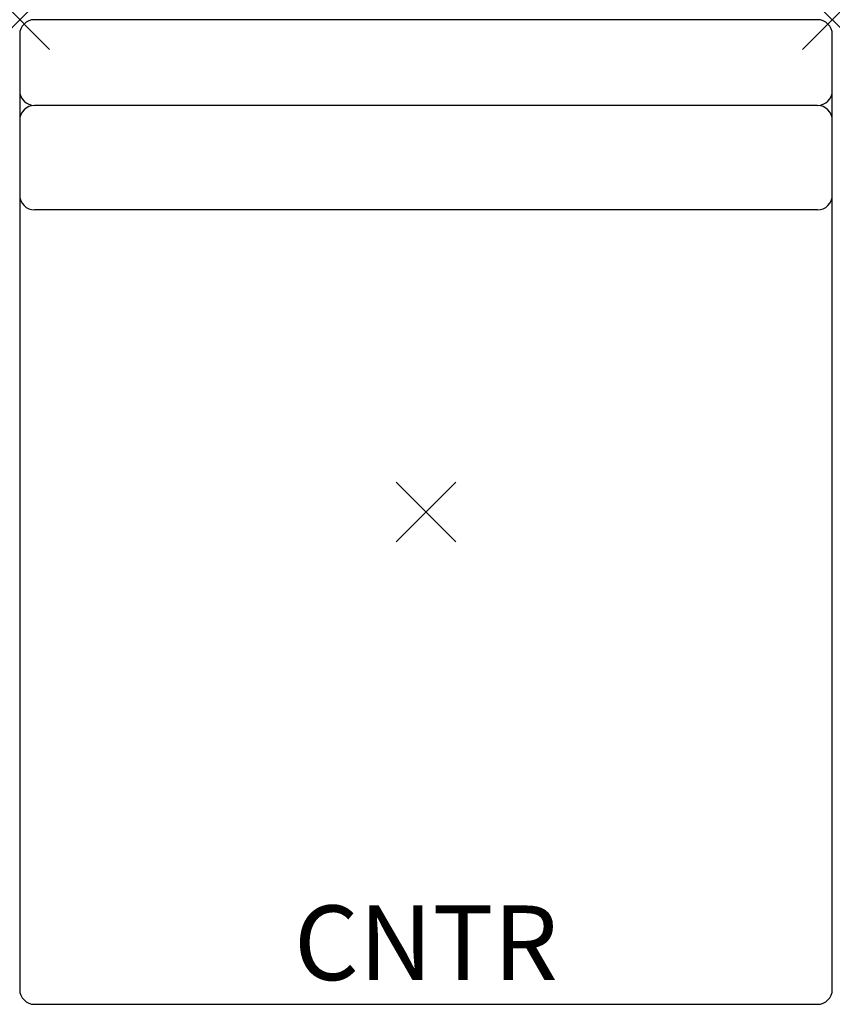
# Model space of a CAD drawing. Units: inches. Extents: x -13.6 to 13.6, y -16.5 to 16.5.
import ezdxf
from ezdxf.enums import TextEntityAlignment as Align

# ---------------------------------------------------------------- set-up
doc = ezdxf.new("R2010")
doc.units = ezdxf.units.IN
doc.header["$MEASUREMENT"] = 0
doc.header["$PDMODE"] = 3
doc.header["$PDSIZE"] = 1
doc.layers.add('AFUFU-2D-CH', color=2, linetype='Continuous')
doc.layers.add('AFUFU-2D-CH-TX', color=2, linetype='Continuous')
doc.styles.get("Standard").update_dxf_attribs({"font": 'arial.ttf'})

msp = doc.modelspace()

# ---------------------------------------------------------------- linework, layer by layer
at = {"layer": 'AFUFU-2D-CH'}
for p, q in [((13.125, 16.5), (-13.125, 16.5)), ((-13.625, 16), (-13.625, -16)), ((13.625, -16), (13.625, 16)), ((13.125, 13.625), (-13.125, 13.625)), ((13.125, 10.125), (-13.125, 10.125)), ((-13.125, -16.5), (13.125, -16.5))]:
    msp.add_line(p, q, dxfattribs=at)
for centre, start, end in [((-13.125, 16), 90, 180), ((13.125, 16), 0, 90), ((-13.125, 14.125), 180, 270), ((13.125, 14.125), 270, 0), ((-13.125, 13.125), 90, 180), ((13.125, 13.125), 0, 90), ((-13.125, 10.625), 180, 270), ((13.125, 10.625), 270, 0), ((-13.125, -16), 180, 270), ((13.125, -16), 270, 0)]:
    msp.add_arc(centre, 0.5, start, end, dxfattribs=at)
for p in [(-13.625, 16.5), (-13.625, 16.5), (13.625, 16.5), (13.625, 16.5), (0, 0)]:
    msp.add_point(p, dxfattribs=at)

# ---------------------------------------------------------------- texts
at = {"layer": 'AFUFU-2D-CH-TX'}
msp.add_text('CNTR', height=2.5, dxfattribs=at).set_placement((0, -14.438), align=Align.MIDDLE_CENTER)

doc.saveas('drawing.dxf')
